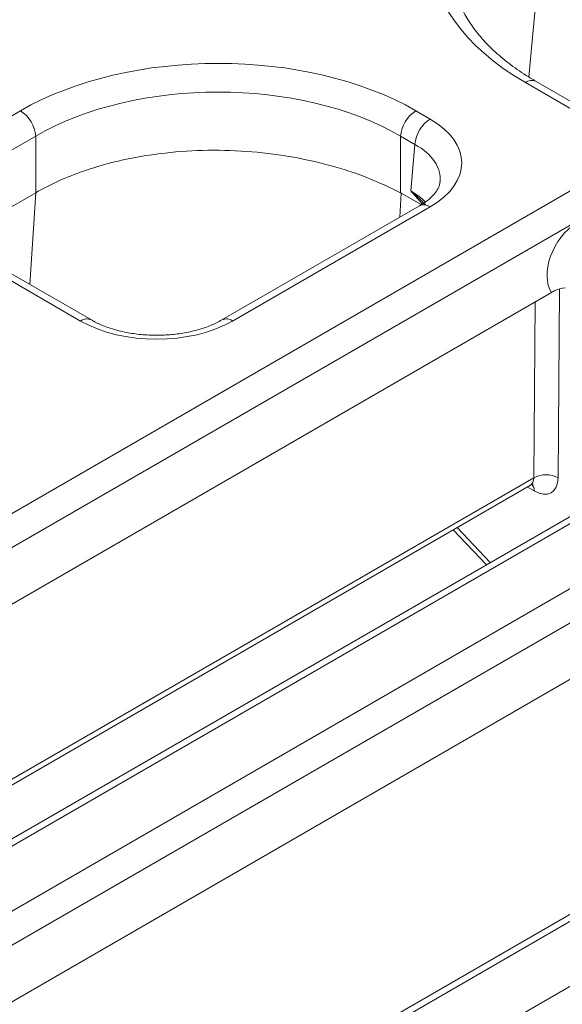
# Model space of a CAD drawing. Units: millimetres. Extents: x 73 to 2279, y -216 to 2097.
# Drawn here: x 1712 to 1762, y 994 to 1085 of the extents above; entities that cross this region are included whole.
import ezdxf

# ---------------------------------------------------------------- set-up
doc = ezdxf.new("R2010")
doc.units = ezdxf.units.MM
doc.layers.get('0').update_dxf_attribs({"lineweight": 13})

msp = doc.modelspace()

# ---------------------------------------------------------------- linework, layer by layer
at = {"color": 8, "linetype": 'Continuous'}
for p, q in [((1577.018, 961.968), (1813.277, 1098.372)), ((1760.383, 1096.209), (1758.827, 1079.676)), ((1814.684, 1096.018), (1578.425, 959.614)), ((1854.018, 1091.119), (1589.579, 938.445)), ((1594.767, 935.449), (1859.206, 1088.123)), ((1860.613, 1085.769), (1596.174, 933.095)), ((1764.071, 1075.954), (1758.523, 1079.158)), ((1704.78, 1072.499), (1711.802, 1076.552)), ((1748.383, 1076.552), (1749.71, 1075.786)), ((1713.209, 1074.198), (1706.187, 1070.145)), ((1713.209, 1068.973), (1713.209, 1074.198)), ((1746.976, 1074.198), (1746.976, 1068.971)), ((1748.303, 1073.432), (1746.976, 1074.198)), ((1747.914, 1069.151), (1748.303, 1073.432)), ((1712.667, 1060.495), (1713.209, 1068.973)), ((1747.038, 1068.937), (1746.896, 1066.712)), ((1749.709, 1067.663), (1731.431, 1057.11)), ((1871.767, 1064.6), (1635.508, 928.195)), ((1717.362, 1057.11), (1704.78, 1064.375)), ((1640.696, 925.199), (1876.956, 1061.604)), ((1761.684, 1060.044), (1761.55, 1042.611)), ((1759.296, 1042.622), (1759.421, 1058.886)), ((1647.566, 978.115), (1759.296, 1042.622)), ((1759.335, 1041.4), (1758.694, 1041.769)), ((1752.196, 1038.018), (1755.266, 1034.778))]:
    msp.add_line(p, q, dxfattribs=at)
at = {"color": 7, "linetype": 'Continuous'}
for p, q in [((1853.022, 1091.217), (1588.583, 938.543)), ((1764.071, 1076.628), (1759.519, 1079.256)), ((1706.638, 1065.179), (1713.209, 1068.973)), ((1713.209, 1068.973), (1713.209, 1068.973)), ((1748.882, 1067.872), (1747.038, 1068.937)), ((1748.713, 1067.761), (1730.435, 1057.209)), ((1870.771, 1064.698), (1634.511, 928.294)), ((1718.358, 1057.209), (1705.776, 1064.474)), ((1633.544, 986.211), (1760.936, 1059.761)), ((1648.003, 977.862), (1758.993, 1041.942)), ((1665.383, 967.827), (1792.664, 1041.313)), ((1751.848, 1037.817), (1754.918, 1034.577))]:
    msp.add_line(p, q, dxfattribs=at)
at = {"color": 8, "linetype": 'Continuous'}
for centre, radius, start, end in [((1759.105, 1078.36), 0.988, 65.19898, 126.11295), ((1710.134, 1073.958), 3.084, 4.47047, 57.26154), ((1750.05, 1073.958), 3.084, 122.7344, 175.53331), ((1751.377, 1073.192), 3.084, 122.7344, 175.53331), ((1749.127, 1066.865), 0.987, 53.88253, 114.79799), ((1717.94, 1056.344), 0.96, 63.93462, 127.07682), ((1730.852, 1056.342), 0.962, 52.97535, 115.47464), ((1760.413, 1040.541), 2.362, 61.22015, 118.20867), ((1758.483, 1041.45), 0.854, 356.62373, 41.2816)]:
    msp.add_arc(centre, radius, start, end, dxfattribs=at)
for centre, major_axis, ratio, start_param, end_param in [((1779.745, 1091.343), (29.969, 0.001), 0.575802, 2.357483, 3.92554), ((1730.091, 1065.934), (25.902, 0.001), 0.578965, 0.786686, 2.354743), ((1730.091, 1064.307), (23.91, 0.001), 0.584258, 0.786686, 2.354743), ((1742.636, 1071.724), (9.99, 0), 0.575802, 5.499076, 7.067133), ((1742.636, 1070.098), (8.002, 0.18), 0.574822, 6.216087, 7.054233), ((1742.252, 1065.868), (7.996, 0.072), 0.575456, 0.492633, 0.778773), ((1763.347, 1062.776), (1.826, 3.545), 0.606761, 0.75641, 2.820843), ((1724.397, 1061.194), (9.962, 0), 0.578965, 3.928279, 5.496336), ((1758.169, 1043.306), (-0.837, 1.357), 0.556803, 3.125324, 3.884542), ((1759.296, 1043.98), (-1.635, 2.737), 0.567125, 2.347769, 3.892385)]:
    msp.add_ellipse(centre, major_axis=major_axis, ratio=ratio, start_param=start_param, end_param=end_param, dxfattribs=at)
at = {"color": 7, "linetype": 'Continuous'}
msp.add_ellipse((1713.215, 794.355), major_axis=(33.339, 274.748), ratio=0.065161, start_param=6.255421, end_param=6.259058, dxfattribs=at)
for points, knots in [([(1759.519, 1079.256), (1759.209, 1079.441), (1758.305, 1079.978), (1756.952, 1080.93), (1755.541, 1082.122), (1754.347, 1083.367), (1753.375, 1084.65), (1752.623, 1085.961), (1752.109, 1087.295), (1751.838, 1088.358), (1751.821, 1088.976), (1751.817, 1089.143)], [0, 0, 0, 0, 0.0655678, 0.1906077, 0.3155184, 0.4404759, 0.5658397, 0.6921998, 0.820385, 0.9513259, 1, 1, 1, 1]), ([(1713.209, 1068.973), (1713.847, 1069.317), (1715.13, 1070.011), (1717.653, 1071.025), (1720.822, 1071.963), (1724.652, 1072.645), (1728.673, 1072.947), (1732.698, 1072.857), (1736.686, 1072.384), (1740.44, 1071.557), (1743.969, 1070.41), (1745.964, 1069.455), (1746.976, 1068.971)], [0, 0, 0, 0, 0.069952, 0.140766, 0.246536, 0.355378, 0.461366, 0.570442, 0.676289, 0.785198, 0.891065, 1, 1, 1, 1]), ([(1750.605, 1069.969), (1750.601, 1069.884), (1750.591, 1069.671), (1750.405, 1069.266), (1750.016, 1068.742), (1749.452, 1068.223), (1748.939, 1067.902), (1748.713, 1067.761)], [0, 0, 0, 0, 0.152574, 0.380122, 0.593632, 0.821404, 1, 1, 1, 1]), ([(1762.191, 1060.187), (1761.874, 1060.116), (1761.414, 1060.011), (1761.05, 1059.821), (1760.936, 1059.761)], [0, 0, 0, 0, 0.686857, 1, 1, 1, 1]), ([(1730.435, 1057.209), (1730.275, 1057.121), (1729.807, 1056.864), (1728.891, 1056.488), (1727.663, 1056.134), (1726.322, 1055.893), (1724.913, 1055.779), (1723.484, 1055.797), (1722.085, 1055.948), (1720.763, 1056.224), (1719.588, 1056.604), (1718.813, 1056.953), (1718.442, 1057.162), (1718.358, 1057.209)], [0, 0, 0, 0, 0.052547, 0.153759, 0.255847, 0.358802, 0.462391, 0.566301, 0.670184, 0.773608, 0.876239, 0.972104, 1, 1, 1, 1]), ([(1759, 1041.928), (1759.037, 1041.954), (1759.134, 1042.025), (1759.265, 1042), (1759.229, 1042.011), (1759.228, 1042.011)], [0, 0, 0, 0, 0.363635, 0.969305, 1, 1, 1, 1])]:
    msp.add_open_spline(points, degree=3, knots=knots, dxfattribs=at)
at = {"color": 8, "linetype": 'Continuous'}
for points, knots in [([(1747.914, 1069.151), (1747.918, 1069.148), (1747.937, 1069.132), (1748.09, 1069.003), (1748.562, 1068.592), (1748.972, 1068.175), (1749.264, 1067.879)], [0, 0, 0, 0, 0.007521, 0.039094, 0.316921, 1, 1, 1, 1]), ([(1748.975, 1067.934), (1748.758, 1068.179), (1748.405, 1068.578), (1748.054, 1068.989), (1747.917, 1069.148), (1747.914, 1069.151)], [0, 0, 0, 0, 0.610981, 0.991046, 1, 1, 1, 1])]:
    msp.add_open_spline(points, degree=3, knots=knots, dxfattribs=at)

doc.saveas('drawing.dxf')
